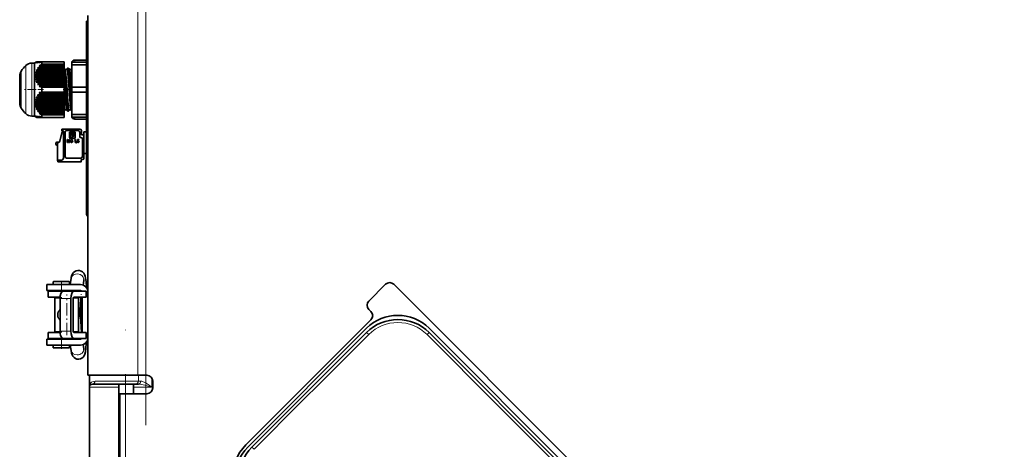
# Model space of a CAD drawing. Extents: x 0 to 420, y 0 to 297.
# Drawn here: x 68 to 135, y 175 to 204 of the extents above; entities that cross this region are included whole.
import ezdxf

# ---------------------------------------------------------------- set-up
doc = ezdxf.new("R2010")
doc.units = 0
doc.linetypes.add('DASHDOT', pattern=[18.5, 12, -3, 0.5, -3])

msp = doc.modelspace()

# ---------------------------------------------------------------- linework, layer by layer
at = {"color": 7, "linetype": 'DASHDOT', "lineweight": 13}
for p, q in [((76.635, 176.505), (76.635, 217.065)), ((75.262, 130.95), (75.262, 182.973))]:
    msp.add_line(p, q, dxfattribs=at)
at = {"color": 7, "lineweight": 13}
for p, q in [((76.091, 179.885), (76.091, 213.685)), ((76.635, 179.885), (76.635, 213.685)), ((72.602, 203.705), (72.702, 203.705)), ((71.802, 201.115), (71.802, 201.255)), ((68.18, 200.516), (68.18, 199.255)), ((68.484, 200.884), (68.484, 199.255)), ((68.904, 201.055), (68.904, 199.255)), ((68.081, 200.209), (68.081, 199.255)), ((68.081, 199.255), (68.081, 198.301)), ((68.18, 199.255), (68.18, 197.994)), ((68.484, 197.627), (68.484, 199.255)), ((68.904, 199.255), (68.904, 197.455)), ((71.802, 197.255), (71.802, 197.395)), ((70.352, 186.215), (71.411, 186.215)), ((70.902, 185.635), (70.902, 186.035)), ((71.411, 186.215), (71.452, 186.215)), ((70.03, 185.585), (70.03, 185.185)), ((71.539, 185.085), (70.81, 185.085)), ((72.248, 183.131), (72.248, 185.185)), ((70.03, 182.785), (70.03, 182.385)), ((71.539, 182.885), (70.81, 182.885)), ((88.5, 179.392), (91.753, 182.645)), ((91.612, 182.786), (91.753, 182.645)), ((95.854, 182.786), (95.713, 182.645)), ((95.713, 182.645), (100.521, 177.836)), ((70.902, 181.755), (70.352, 181.755)), ((70.902, 182.335), (70.902, 181.935)), ((71.452, 181.755), (70.902, 181.755)), ((76.127, 179.485), (76.127, 179.885)), ((72.802, 179.085), (74.802, 179.085)), ((76.127, 179.485), (73.184, 179.485)), ((75.802, 179.085), (77.033, 179.085)), ((76.288, 179.485), (76.127, 179.485)), ((77.033, 179.085), (77.033, 179.71)), ((87.227, 178.119), (88.5, 179.392)), ((75.262, 135.285), (75.262, 178.638)), ((83.975, 174.867), (87.227, 178.119)), ((100.521, 177.836), (129.654, 148.704)), ((83.833, 175.008), (83.975, 174.867))]:
    msp.add_line(p, q, dxfattribs=at)
at = {"color": 7, "lineweight": 35}
for p, q in [((72.602, 203.905), (72.602, 203.705)), ((72.602, 203.905), (72.702, 203.905)), ((72.702, 179.885), (72.702, 204.275)), ((72.602, 203.705), (72.602, 190.835)), ((69.08, 201.055), (69.236, 201.145)), ((69.194, 201.065), (69.363, 201.145)), ((69.236, 201.145), (69.25, 201.145)), ((69.25, 201.145), (69.253, 201.145)), ((69.253, 201.145), (69.292, 201.145)), ((69.292, 201.145), (69.299, 201.145)), ((69.299, 201.145), (69.363, 201.145)), ((69.363, 201.145), (69.373, 201.145)), ((69.373, 201.145), (69.46, 201.145)), ((69.46, 201.145), (69.473, 201.145)), ((69.473, 201.145), (71.08, 201.145)), ((71.08, 201.145), (69.582, 201.145)), ((71.08, 200.972), (71.08, 201.145)), ((71.602, 201.115), (72.602, 201.115)), ((71.602, 201.115), (71.602, 200.942)), ((71.802, 201.255), (72.602, 201.255)), ((69.08, 201.055), (68.904, 201.055)), ((69.08, 201.055), (69.08, 199.255)), ((69.362, 200.658), (69.193, 200.549)), ((71.08, 200.549), (69.193, 200.549)), ((71.08, 200.705), (69.282, 200.705)), ((69.298, 200.52), (69.292, 200.502)), ((69.292, 200.502), (71.08, 200.502)), ((71.08, 200.52), (69.298, 200.52)), ((69.372, 200.676), (69.362, 200.658)), ((69.362, 200.658), (71.08, 200.658)), ((71.08, 200.676), (69.372, 200.676)), ((71.08, 200.861), (69.397, 200.861)), ((69.471, 200.832), (69.459, 200.814)), ((69.459, 200.814), (71.08, 200.814)), ((71.08, 200.832), (69.471, 200.832)), ((69.58, 200.97), (69.582, 200.972)), ((69.58, 200.97), (71.08, 200.97)), ((69.582, 200.972), (71.08, 200.972)), ((71.08, 200.97), (71.08, 200.972)), ((71.08, 200.861), (71.08, 200.97)), ((71.08, 200.832), (71.08, 200.861)), ((71.08, 200.814), (71.08, 200.832)), ((71.08, 200.705), (71.08, 200.814)), ((71.08, 200.676), (71.08, 200.705)), ((71.08, 200.658), (71.08, 200.676)), ((71.08, 200.549), (71.08, 200.658)), ((71.08, 200.52), (71.08, 200.549)), ((71.08, 200.502), (71.08, 200.52)), ((71.08, 200.393), (71.08, 200.502)), ((71.145, 200.615), (71.098, 200.696)), ((71.272, 200.625), (71.139, 200.625)), ((71.307, 200.696), (71.266, 200.625)), ((71.445, 200.615), (71.398, 200.696)), ((71.572, 200.625), (71.439, 200.625)), ((71.602, 200.688), (71.566, 200.625)), ((71.602, 200.678), (71.572, 200.625)), ((71.602, 200.625), (71.572, 200.625)), ((71.602, 200.942), (71.602, 199.428)), ((71.602, 200.942), (72.602, 200.942)), ((68.081, 200.205), (68.081, 199.255)), ((68.081, 199.255), (68.081, 200.205)), ((71.08, 200.237), (69.101, 200.237)), ((69.101, 200.237), (69.236, 200.208)), ((71.08, 200.081), (69.102, 200.081)), ((69.102, 200.081), (69.25, 200.052)), ((71.08, 200.393), (69.132, 200.393)), ((71.08, 199.925), (69.133, 199.925)), ((69.133, 199.925), (69.292, 199.896)), ((71.08, 200.208), (69.236, 200.208)), ((69.236, 200.208), (69.236, 200.19)), ((69.236, 200.19), (71.08, 200.19)), ((69.253, 200.364), (69.249, 200.346)), ((69.249, 200.346), (71.08, 200.346)), ((71.08, 200.052), (69.25, 200.052)), ((69.25, 200.052), (69.253, 200.035)), ((71.08, 200.364), (69.253, 200.364)), ((69.253, 200.035), (71.08, 200.035)), ((71.08, 199.896), (69.292, 199.896)), ((69.292, 199.896), (69.299, 199.879)), ((69.299, 199.879), (71.08, 199.879)), ((71.08, 200.364), (71.08, 200.393)), ((71.08, 200.346), (71.08, 200.364)), ((71.08, 200.237), (71.08, 200.346)), ((71.08, 200.208), (71.08, 200.237)), ((71.08, 200.19), (71.08, 200.208)), ((71.08, 200.081), (71.08, 200.19)), ((71.08, 200.052), (71.08, 200.081)), ((71.08, 200.035), (71.08, 200.052)), ((71.08, 199.925), (71.08, 200.035)), ((71.08, 199.896), (71.08, 199.925)), ((71.08, 199.879), (71.08, 199.896)), ((71.08, 199.769), (71.08, 199.879)), ((68.081, 199.255), (68.081, 198.305)), ((68.081, 198.305), (68.081, 199.255)), ((69.08, 199.255), (69.08, 198.197)), ((71.08, 199.769), (69.194, 199.769)), ((69.194, 199.769), (69.363, 199.74)), ((71.08, 199.613), (69.283, 199.613)), ((71.08, 199.74), (69.363, 199.74)), ((69.363, 199.74), (69.373, 199.723)), ((69.373, 199.723), (71.08, 199.723)), ((71.08, 199.458), (69.398, 199.458)), ((71.08, 199.584), (69.46, 199.584)), ((69.46, 199.584), (69.473, 199.567)), ((69.473, 199.567), (71.08, 199.567)), ((71.08, 199.428), (69.582, 199.428)), ((71.08, 199.74), (71.08, 199.769)), ((71.08, 199.723), (71.08, 199.74)), ((71.08, 199.613), (71.08, 199.723)), ((71.08, 199.584), (71.08, 199.613)), ((71.08, 199.567), (71.08, 199.584)), ((71.08, 199.458), (71.08, 199.567)), ((71.08, 199.428), (71.08, 199.458)), ((71.08, 199.082), (71.08, 199.428)), ((71.204, 199.743), (71.203, 199.756)), ((71.459, 199.391), (71.463, 199.324)), ((71.547, 199.102), (71.52, 199.52)), ((71.583, 199.255), (71.602, 198.982)), ((71.602, 199.428), (72.602, 199.428)), ((71.602, 199.428), (71.602, 199.082)), ((69.249, 198.456), (69.101, 198.427)), ((69.292, 198.612), (69.132, 198.583)), ((71.08, 198.583), (69.132, 198.583)), ((69.362, 198.768), (69.193, 198.739)), ((71.08, 198.739), (69.193, 198.739)), ((69.253, 198.474), (69.249, 198.456)), ((69.249, 198.456), (71.08, 198.456)), ((71.08, 198.474), (69.253, 198.474)), ((71.08, 198.895), (69.282, 198.895)), ((69.298, 198.63), (69.292, 198.612)), ((69.292, 198.612), (71.08, 198.612)), ((71.08, 198.63), (69.298, 198.63)), ((69.372, 198.786), (69.362, 198.768)), ((69.362, 198.768), (71.08, 198.768)), ((71.08, 198.786), (69.372, 198.786)), ((71.08, 199.051), (69.397, 199.051)), ((69.471, 198.942), (69.459, 198.924)), ((69.459, 198.924), (71.08, 198.924)), ((71.08, 198.942), (69.471, 198.942)), ((69.58, 199.08), (69.582, 199.082)), ((69.58, 199.08), (71.08, 199.08)), ((69.582, 199.082), (71.08, 199.082)), ((71.08, 199.08), (71.08, 199.082)), ((71.08, 199.051), (71.08, 199.08)), ((71.08, 198.942), (71.08, 199.051)), ((71.08, 198.924), (71.08, 198.942)), ((71.08, 198.895), (71.08, 198.924)), ((71.08, 198.786), (71.08, 198.895)), ((71.08, 198.768), (71.08, 198.786)), ((71.08, 198.739), (71.08, 198.768)), ((71.08, 198.63), (71.08, 198.739)), ((71.08, 198.612), (71.08, 198.63)), ((71.08, 198.583), (71.08, 198.612)), ((71.08, 198.474), (71.08, 198.583)), ((71.08, 198.456), (71.08, 198.474)), ((71.08, 198.427), (71.08, 198.456)), ((71.502, 198.743), (71.506, 198.685)), ((71.602, 199.082), (71.602, 197.568)), ((71.602, 199.082), (72.602, 199.082)), ((69.08, 198.197), (69.08, 197.455)), ((71.08, 198.427), (69.101, 198.427)), ((69.236, 198.3), (69.102, 198.271)), ((71.08, 198.271), (69.102, 198.271)), ((69.242, 198.142), (69.133, 198.115)), ((71.08, 198.115), (69.133, 198.115)), ((71.08, 197.959), (69.194, 197.959)), ((69.194, 197.959), (69.363, 197.85)), ((71.08, 198.318), (69.236, 198.318)), ((69.236, 198.318), (69.236, 198.3)), ((69.236, 198.3), (71.08, 198.3)), ((69.253, 198.145), (69.242, 198.142)), ((71.08, 198.162), (69.25, 198.162)), ((69.25, 198.162), (69.253, 198.145)), ((69.253, 198.145), (71.08, 198.145)), ((71.08, 197.803), (69.283, 197.803)), ((71.08, 198.006), (69.292, 198.006)), ((69.292, 198.006), (69.299, 197.989)), ((69.299, 197.989), (71.08, 197.989)), ((71.08, 197.85), (69.363, 197.85)), ((69.363, 197.85), (69.373, 197.833)), ((69.373, 197.833), (71.08, 197.833)), ((71.08, 198.318), (71.08, 198.427)), ((71.08, 198.3), (71.08, 198.318)), ((71.08, 198.271), (71.08, 198.3)), ((71.08, 198.162), (71.08, 198.271)), ((71.08, 198.145), (71.08, 198.162)), ((71.08, 198.115), (71.08, 198.145)), ((71.08, 198.006), (71.08, 198.115)), ((71.08, 197.989), (71.08, 198.006)), ((71.08, 197.959), (71.08, 197.989)), ((71.08, 197.85), (71.08, 197.959)), ((71.08, 197.833), (71.08, 197.85)), ((71.08, 197.803), (71.08, 197.833)), ((71.08, 197.694), (71.08, 197.803)), ((71.139, 197.885), (71.098, 197.814)), ((71.266, 197.885), (71.133, 197.885)), ((71.307, 197.815), (71.26, 197.895)), ((71.439, 197.885), (71.398, 197.815)), ((71.566, 197.885), (71.433, 197.885)), ((71.602, 197.822), (71.56, 197.895)), ((68.904, 197.455), (69.08, 197.455)), ((69.08, 197.455), (69.236, 197.365)), ((69.362, 197.365), (69.193, 197.445)), ((69.249, 197.365), (69.236, 197.365)), ((69.253, 197.365), (69.249, 197.365)), ((69.292, 197.365), (69.253, 197.365)), ((69.298, 197.365), (69.292, 197.365)), ((69.362, 197.365), (69.298, 197.365)), ((69.372, 197.365), (69.362, 197.365)), ((69.459, 197.365), (69.372, 197.365)), ((71.08, 197.648), (69.398, 197.648)), ((69.471, 197.365), (69.459, 197.365)), ((71.08, 197.694), (69.46, 197.694)), ((69.46, 197.694), (69.473, 197.677)), ((69.58, 197.365), (69.471, 197.365)), ((69.473, 197.677), (71.08, 197.677)), ((69.58, 197.365), (69.582, 197.365)), ((71.08, 197.538), (69.582, 197.538)), ((69.582, 197.365), (71.08, 197.365)), ((71.08, 197.677), (71.08, 197.694)), ((71.08, 197.648), (71.08, 197.677)), ((71.08, 197.538), (71.08, 197.648)), ((71.08, 197.365), (71.08, 197.538)), ((71.602, 197.568), (72.602, 197.568)), ((71.602, 197.568), (71.602, 197.395)), ((71.602, 197.395), (72.602, 197.395)), ((72.602, 197.255), (71.802, 197.255)), ((70.922, 196.574), (70.922, 196.454)), ((70.926, 196.574), (70.922, 196.574)), ((70.922, 196.454), (70.926, 196.454)), ((70.926, 196.574), (70.926, 196.454)), ((72.156, 196.574), (70.926, 196.574)), ((70.926, 196.454), (71.046, 196.454)), ((71.042, 196.454), (71.042, 196.429)), ((71.046, 196.454), (71.046, 196.429)), ((72.046, 196.474), (71.246, 196.474)), ((72.256, 196.194), (72.256, 196.474)), ((70.95, 196.395), (70.763, 195.694)), ((70.954, 196.395), (70.767, 195.694)), ((70.989, 196.424), (70.985, 196.424)), ((71.046, 196.429), (70.989, 196.424)), ((71.046, 194.574), (71.046, 196.429)), ((71.146, 196.374), (71.146, 194.714)), ((71.285, 195.874), (71.285, 195.674)), ((71.316, 195.874), (71.285, 195.874)), ((71.307, 195.83), (71.361, 195.674)), ((71.307, 195.674), (71.307, 195.83)), ((71.372, 195.714), (71.316, 195.874)), ((71.429, 195.874), (71.372, 195.714)), ((71.384, 195.674), (71.438, 195.83)), ((71.46, 195.874), (71.429, 195.874)), ((71.438, 195.83), (71.438, 195.674)), ((71.446, 196.348), (71.446, 196.001)), ((71.46, 195.674), (71.46, 195.874)), ((71.82, 196.374), (71.473, 196.374)), ((71.473, 195.974), (71.82, 195.974)), ((71.491, 196.038), (71.491, 196.311)), ((71.508, 195.799), (71.506, 195.782)), ((71.506, 195.782), (71.506, 195.767)), ((71.515, 195.822), (71.508, 195.799)), ((71.51, 196.33), (71.605, 196.33)), ((71.605, 196.019), (71.51, 196.019)), ((71.524, 195.838), (71.515, 195.822)), ((71.533, 195.849), (71.524, 195.838)), ((71.531, 195.782), (71.533, 195.799)), ((71.531, 195.767), (71.531, 195.782)), ((71.546, 195.862), (71.533, 195.849)), ((71.533, 195.799), (71.537, 195.815)), ((71.537, 195.815), (71.544, 195.827)), ((71.544, 195.827), (71.551, 195.835)), ((71.555, 195.867), (71.546, 195.862)), ((71.551, 195.835), (71.558, 195.84)), ((71.571, 195.872), (71.555, 195.867)), ((71.558, 195.84), (71.571, 195.844)), ((71.584, 195.874), (71.571, 195.872)), ((71.571, 195.844), (71.585, 195.847)), ((71.598, 195.874), (71.584, 195.874)), ((71.585, 195.847), (71.598, 195.847)), ((71.612, 195.872), (71.598, 195.874)), ((71.598, 195.847), (71.612, 195.844)), ((71.627, 195.867), (71.612, 195.872)), ((71.612, 195.844), (71.625, 195.839)), ((71.624, 196.311), (71.624, 196.275)), ((71.624, 196.133), (71.624, 196.038)), ((71.625, 195.839), (71.634, 195.832)), ((71.642, 195.859), (71.627, 195.867)), ((71.634, 195.832), (71.641, 195.821)), ((71.641, 195.821), (71.648, 195.804)), ((71.652, 195.85), (71.642, 195.859)), ((71.648, 195.804), (71.67, 195.809)), ((71.663, 195.829), (71.652, 195.85)), ((71.654, 196.275), (71.654, 196.311)), ((71.654, 196.097), (71.654, 196.133)), ((71.67, 195.809), (71.663, 195.829)), ((71.673, 196.33), (71.676, 196.33)), ((71.676, 196.078), (71.673, 196.078)), ((71.788, 195.839), (71.788, 195.819)), ((71.793, 195.839), (71.788, 195.839)), ((71.788, 195.819), (71.831, 195.819)), ((71.804, 195.842), (71.793, 195.839)), ((71.811, 195.844), (71.804, 195.842)), ((71.82, 195.849), (71.811, 195.844)), ((71.826, 195.857), (71.82, 195.849)), ((71.833, 195.867), (71.826, 195.857)), ((71.831, 195.819), (71.831, 195.674)), ((71.835, 195.874), (71.833, 195.867)), ((71.853, 195.874), (71.835, 195.874)), ((71.846, 196.001), (71.846, 196.348)), ((71.853, 195.674), (71.853, 195.874)), ((71.999, 195.874), (71.985, 195.764)), ((72.091, 195.874), (71.999, 195.874)), ((72.008, 195.764), (72.012, 195.772)), ((72.01, 195.794), (72.017, 195.849)), ((72.021, 195.802), (72.01, 195.794)), ((72.012, 195.772), (72.021, 195.779)), ((72.017, 195.849), (72.091, 195.849)), ((72.035, 195.807), (72.021, 195.802)), ((72.021, 195.779), (72.035, 195.784)), ((72.046, 195.807), (72.035, 195.807)), ((72.035, 195.784), (72.046, 195.784)), ((72.057, 195.804), (72.046, 195.807)), ((72.046, 195.784), (72.057, 195.779)), ((72.069, 195.799), (72.057, 195.804)), ((72.057, 195.779), (72.066, 195.772)), ((72.066, 195.772), (72.071, 195.764)), ((72.082, 195.784), (72.069, 195.799)), ((72.089, 195.774), (72.082, 195.784)), ((72.093, 195.764), (72.089, 195.774)), ((72.091, 195.849), (72.091, 195.874)), ((72.146, 196.014), (72.146, 196.374)), ((72.226, 196.014), (72.146, 196.014)), ((72.366, 196.194), (72.256, 196.194)), ((72.326, 194.714), (72.326, 195.914)), ((72.422, 196.156), (72.422, 196.381)), ((72.426, 196.381), (72.422, 196.381)), ((72.426, 194.931), (72.426, 196.381)), ((72.602, 196.381), (72.426, 196.381)), ((70.523, 195.594), (70.523, 195.554)), ((70.527, 195.594), (70.527, 195.554)), ((70.583, 195.494), (70.587, 195.494)), ((70.587, 195.494), (70.647, 195.494)), ((70.627, 195.694), (70.623, 195.694)), ((70.747, 195.694), (70.627, 195.694)), ((70.643, 195.494), (70.643, 194.474)), ((70.647, 195.594), (70.647, 194.474)), ((70.767, 195.694), (70.747, 195.694)), ((71.285, 195.674), (71.307, 195.674)), ((71.361, 195.674), (71.384, 195.674)), ((71.438, 195.674), (71.46, 195.674)), ((71.506, 195.767), (71.508, 195.749)), ((71.508, 195.749), (71.515, 195.727)), ((71.515, 195.727), (71.524, 195.712)), ((71.524, 195.712), (71.533, 195.699)), ((71.533, 195.75), (71.531, 195.767)), ((71.538, 195.734), (71.533, 195.75)), ((71.533, 195.699), (71.546, 195.687)), ((71.544, 195.722), (71.538, 195.734)), ((71.551, 195.714), (71.544, 195.722)), ((71.546, 195.687), (71.555, 195.682)), ((71.558, 195.709), (71.551, 195.714)), ((71.555, 195.682), (71.571, 195.677)), ((71.571, 195.704), (71.558, 195.709)), ((71.585, 195.702), (71.571, 195.704)), ((71.571, 195.677), (71.585, 195.674)), ((71.598, 195.702), (71.585, 195.702)), ((71.585, 195.674), (71.598, 195.674)), ((71.612, 195.704), (71.598, 195.702)), ((71.598, 195.674), (71.612, 195.677)), ((71.625, 195.709), (71.612, 195.704)), ((71.612, 195.677), (71.627, 195.682)), ((71.632, 195.714), (71.625, 195.709)), ((71.627, 195.682), (71.636, 195.687)), ((71.639, 195.722), (71.632, 195.714)), ((71.636, 195.687), (71.65, 195.699)), ((71.645, 195.734), (71.639, 195.722)), ((71.65, 195.754), (71.645, 195.734)), ((71.675, 195.754), (71.65, 195.754)), ((71.65, 195.699), (71.661, 195.714)), ((71.661, 195.714), (71.668, 195.729)), ((71.668, 195.729), (71.675, 195.754)), ((71.831, 195.674), (71.853, 195.674)), ((71.904, 195.704), (71.904, 195.674)), ((71.931, 195.704), (71.904, 195.704)), ((71.904, 195.674), (71.915, 195.674)), ((71.908, 195.652), (71.904, 195.649)), ((71.904, 195.649), (71.904, 195.634)), ((71.904, 195.634), (71.911, 195.637)), ((71.913, 195.659), (71.908, 195.652)), ((71.911, 195.637), (71.917, 195.642)), ((71.915, 195.667), (71.913, 195.659)), ((71.915, 195.674), (71.915, 195.667)), ((71.917, 195.642), (71.922, 195.647)), ((71.922, 195.647), (71.926, 195.654)), ((71.926, 195.654), (71.928, 195.659)), ((71.928, 195.659), (71.931, 195.667)), ((71.931, 195.667), (71.931, 195.704)), ((72.005, 195.732), (71.983, 195.729)), ((71.983, 195.729), (71.987, 195.714)), ((71.985, 195.764), (72.008, 195.764)), ((71.987, 195.714), (71.992, 195.704)), ((71.992, 195.704), (71.999, 195.694)), ((71.999, 195.694), (72.005, 195.687)), ((72.01, 195.719), (72.005, 195.732)), ((72.005, 195.687), (72.012, 195.682)), ((72.014, 195.712), (72.01, 195.719)), ((72.012, 195.682), (72.024, 195.677)), ((72.023, 195.704), (72.014, 195.712)), ((72.035, 195.699), (72.023, 195.704)), ((72.024, 195.677), (72.035, 195.674)), ((72.046, 195.699), (72.035, 195.699)), ((72.035, 195.674), (72.046, 195.674)), ((72.057, 195.704), (72.046, 195.699)), ((72.046, 195.674), (72.057, 195.677)), ((72.066, 195.712), (72.057, 195.704)), ((72.057, 195.677), (72.068, 195.682)), ((72.071, 195.719), (72.066, 195.712)), ((72.068, 195.682), (72.075, 195.687)), ((72.071, 195.764), (72.075, 195.752)), ((72.075, 195.732), (72.071, 195.719)), ((72.075, 195.752), (72.075, 195.732)), ((72.075, 195.687), (72.082, 195.695)), ((72.082, 195.695), (72.089, 195.704)), ((72.089, 195.704), (72.093, 195.714)), ((72.098, 195.749), (72.093, 195.764)), ((72.093, 195.714), (72.098, 195.729)), ((72.098, 195.729), (72.098, 195.749)), ((70.643, 194.474), (70.649, 194.354)), ((70.647, 194.474), (70.643, 194.474)), ((70.647, 194.474), (70.653, 194.354)), ((70.946, 194.474), (70.647, 194.474)), ((70.946, 194.474), (71.046, 194.574)), ((71.246, 194.614), (72.226, 194.614)), ((72.246, 194.514), (72.246, 194.372)), ((72.366, 194.514), (72.246, 194.514)), ((72.602, 194.931), (72.426, 194.931)), ((72.426, 194.931), (72.426, 194.574)), ((72.426, 194.931), (72.426, 194.574)), ((70.653, 194.354), (70.649, 194.354)), ((71.706, 194.354), (70.653, 194.354)), ((72.243, 194.368), (71.706, 194.354)), ((71.564, 186.464), (71.493, 186.035)), ((69.902, 186.035), (70.902, 186.035)), ((69.902, 186.035), (69.902, 185.635)), ((70.352, 186.035), (70.352, 186.215)), ((70.352, 186.035), (71.411, 186.035)), ((71.392, 186.235), (70.372, 186.235)), ((72.202, 186.035), (70.902, 186.035)), ((71.432, 186.235), (71.392, 186.235)), ((71.411, 186.035), (71.452, 186.035)), ((71.452, 186.035), (71.452, 186.215)), ((72.424, 186.322), (72.372, 186.005)), ((91.766, 184.921), (92.898, 186.052)), ((93.463, 186.052), (129.101, 150.414)), ((69.902, 185.635), (70.902, 185.635)), ((70.002, 185.585), (70.03, 185.585)), ((70.002, 185.585), (70.002, 185.185)), ((70.002, 185.185), (70.03, 185.185)), ((71.016, 185.585), (70.03, 185.585)), ((70.814, 185.185), (70.03, 185.185)), ((70.452, 185.585), (70.452, 185.635)), ((70.459, 185.135), (70.811, 185.135)), ((70.459, 182.835), (70.459, 185.135)), ((70.587, 185.135), (70.587, 185.185)), ((70.81, 185.085), (70.81, 182.885)), ((70.902, 185.635), (72.202, 185.635)), ((70.999, 185.585), (71.517, 185.585)), ((71.745, 185.585), (71.016, 185.585)), ((71.352, 185.585), (71.352, 185.635)), ((71.427, 185.635), (71.419, 185.585)), ((71.517, 185.585), (71.519, 185.585)), ((71.539, 182.885), (71.539, 185.085)), ((71.704, 182.885), (71.704, 185.085)), ((71.709, 185.135), (72.055, 185.135)), ((71.745, 185.585), (72.577, 185.585)), ((71.745, 185.185), (72.577, 185.185)), ((72.055, 185.135), (72.059, 185.135)), ((72.059, 182.835), (72.059, 185.135)), ((72.302, 185.185), (72.302, 182.785)), ((72.577, 185.585), (72.577, 185.185)), ((72.702, 185.535), (72.577, 185.535)), ((72.223, 185.041), (72.153, 183.957)), ((70.81, 184.353), (70.798, 184.328)), ((91.766, 184.355), (91.908, 184.214)), ((70.797, 183.642), (70.81, 183.617)), ((72.218, 183.559), (72.272, 182.785)), ((91.908, 183.648), (83.422, 175.163)), ((70.002, 182.785), (70.03, 182.785)), ((70.002, 182.785), (70.002, 182.385)), ((70.814, 182.785), (70.03, 182.785)), ((70.459, 182.835), (70.811, 182.835)), ((70.587, 182.835), (70.587, 182.785)), ((71.709, 182.835), (72.055, 182.835)), ((72.577, 182.785), (71.745, 182.785)), ((72.055, 182.835), (72.059, 182.835)), ((72.577, 182.785), (72.577, 182.385)), ((72.577, 182.435), (72.702, 182.435)), ((91.612, 183.069), (83.55, 175.008)), ((83.833, 175.008), (91.612, 182.786)), ((134.886, 144.037), (95.854, 183.069)), ((95.854, 182.786), (134.604, 144.037)), ((70.902, 182.335), (69.902, 182.335)), ((69.902, 181.935), (69.902, 182.335)), ((70.902, 181.935), (69.902, 181.935)), ((70.002, 182.385), (70.03, 182.385)), ((71.015, 182.385), (70.03, 182.385)), ((70.352, 181.935), (70.352, 181.755)), ((70.452, 182.385), (70.452, 182.335)), ((72.202, 182.335), (70.902, 182.335)), ((72.202, 181.935), (70.902, 181.935)), ((71.745, 182.385), (71.016, 182.385)), ((71.352, 182.385), (71.352, 182.335)), ((71.439, 182.385), (71.446, 182.335)), ((71.452, 181.935), (71.452, 181.755)), ((71.502, 181.935), (71.556, 181.558)), ((72.577, 182.385), (71.745, 182.385)), ((72.379, 181.967), (72.419, 181.681)), ((70.372, 181.735), (70.902, 181.735)), ((70.902, 181.735), (71.432, 181.735)), ((76.091, 179.885), (72.702, 179.885)), ((72.802, 179.885), (72.802, 179.206)), ((76.635, 179.885), (76.091, 179.885)), ((76.702, 179.885), (76.635, 179.885)), ((72.802, 179.206), (72.802, 179.086)), ((72.802, 179.085), (72.802, 129.399)), ((73.002, 179.285), (74.802, 179.285)), ((74.802, 179.285), (74.802, 179.085)), ((75.429, 179.285), (74.802, 179.285)), ((74.802, 129.779), (74.802, 179.085)), ((75.802, 179.285), (75.429, 179.285)), ((75.802, 179.285), (76.138, 179.285)), ((75.802, 179.285), (75.802, 179.085)), ((75.802, 178.638), (75.802, 179.085)), ((77.102, 179.485), (77.102, 179.038)), ((75.262, 178.638), (74.862, 178.638)), ((74.862, 135.285), (74.862, 178.638)), ((75.262, 178.638), (76.702, 178.638))]:
    msp.add_line(p, q, dxfattribs=at)
at = {"color": 7, "linetype": 'DASHDOT', "lineweight": 13, "ltscale": 0.003003}
msp.add_line((72.712, 203.705), (72.592, 203.705), dxfattribs=at)
at = {"color": 7, "linetype": 'DASHDOT', "lineweight": 13, "ltscale": 0.002988}
msp.add_line((68.071, 199.255), (68.19, 199.255), dxfattribs=at)
at = {"color": 7, "linetype": 'DASHDOT', "lineweight": 13, "ltscale": 0.032935}
msp.add_line((69.692, 199.255), (68.374, 199.255), dxfattribs=at)
at = {"color": 7, "linetype": 'DASHDOT', "lineweight": 13, "ltscale": 0.015666}
msp.add_line((71.655, 199.255), (71.028, 199.255), dxfattribs=at)
at = {"color": 7, "linetype": 'DASHDOT', "lineweight": 13, "ltscale": 0.008185}
for p, q in [((71.84, 196.204), (71.512, 196.204)), ((71.676, 196.368), (71.676, 196.04))]:
    msp.add_line(p, q, dxfattribs=at)
at = {"color": 7, "linetype": 'DASHDOT', "lineweight": 13, "ltscale": 0.001926}
for p, q in [((71.678, 196.204), (71.601, 196.204)), ((71.639, 196.243), (71.639, 196.165))]:
    msp.add_line(p, q, dxfattribs=at)
at = {"color": 7, "linetype": 'DASHDOT', "lineweight": 13, "ltscale": 0.0195}
msp.add_line((70.902, 185.52), (70.902, 186.3), dxfattribs=at)
at = {"color": 7, "linetype": 'DASHDOT', "lineweight": 13, "ltscale": 0.0015}
msp.add_line((70.902, 185.13), (70.902, 185.19), dxfattribs=at)
at = {"color": 7, "linetype": 'DASHDOT', "lineweight": 13, "ltscale": 0.069}
msp.add_line((71.259, 182.605), (71.259, 185.365), dxfattribs=at)
at = {"color": 7, "linetype": 'DASHDOT', "lineweight": 13, "ltscale": 0.061625}
msp.add_line((72.248, 182.925), (72.248, 185.39), dxfattribs=at)
at = {"color": 7, "linetype": 'DASHDOT', "lineweight": 13, "ltscale": 0.001503}
msp.add_line((70.902, 182.84), (70.902, 182.78), dxfattribs=at)
at = {"color": 7, "linetype": 'DASHDOT', "lineweight": 13, "ltscale": 0.019503}
msp.add_line((70.902, 181.67), (70.902, 182.45), dxfattribs=at)
at = {"color": 7, "lineweight": 35}
for points in [[(71.203, 199.756), (71.159, 200.318), (71.13, 200.56), (71.112, 200.657)], [(71.145, 200.615), (71.159, 200.576), (71.186, 200.423), (71.2, 200.304), (71.227, 200.022), (71.283, 199.255)], [(71.422, 199.255), (71.361, 200.068), (71.331, 200.369), (71.315, 200.488), (71.298, 200.572), (71.29, 200.6), (71.282, 200.618), (71.277, 200.623), (71.274, 200.625), (71.272, 200.625)], [(71.306, 200.694), (71.329, 200.719), (71.364, 200.723), (71.393, 200.704), (71.399, 200.694)], [(71.307, 200.696), (71.312, 200.702), (71.315, 200.704), (71.318, 200.705), (71.32, 200.704), (71.324, 200.702)], [(71.324, 200.702), (71.328, 200.697), (71.334, 200.683), (71.354, 200.601), (71.362, 200.553)], [(71.437, 200.514), (71.418, 200.628), (71.409, 200.667)], [(71.445, 200.615), (71.459, 200.576), (71.486, 200.422), (71.5, 200.303), (71.527, 200.021), (71.583, 199.255)], [(71.08, 200.405), (71.122, 199.923), (71.189, 198.934), (71.229, 198.386), (71.251, 198.147), (71.279, 197.921), (71.295, 197.847), (71.306, 197.816)], [(71.26, 197.895), (71.246, 197.934), (71.219, 198.088), (71.2, 198.254), (71.165, 198.658), (71.122, 199.255)], [(71.381, 197.808), (71.373, 197.821), (71.358, 197.873), (71.33, 198.054), (71.295, 198.433), (71.242, 199.187), (71.204, 199.743)], [(71.283, 199.255), (71.344, 198.442), (71.374, 198.141), (71.39, 198.022), (71.407, 197.939), (71.415, 197.91), (71.423, 197.892), (71.428, 197.887), (71.431, 197.885), (71.433, 197.885)], [(71.56, 197.895), (71.546, 197.934), (71.519, 198.087), (71.5, 198.253), (71.465, 198.657), (71.422, 199.255)], [(71.506, 198.685), (71.55, 198.156), (71.582, 197.904), (71.602, 197.824)], [(71.08, 198.09), (71.108, 197.932), (71.123, 197.893), (71.128, 197.887), (71.13, 197.886), (71.133, 197.885)], [(71.098, 197.814), (71.093, 197.807), (71.09, 197.806), (71.086, 197.805), (71.084, 197.806), (71.08, 197.809)], [(71.306, 197.816), (71.329, 197.791), (71.364, 197.787), (71.393, 197.806), (71.399, 197.816)], [(71.398, 197.815), (71.393, 197.808), (71.391, 197.806), (71.387, 197.805), (71.385, 197.805), (71.381, 197.808)], [(72.596, 185.844), (72.571, 186.237), (72.543, 186.466), (72.513, 186.608), (72.47, 186.723), (72.414, 186.815), (72.34, 186.891), (72.247, 186.951), (72.137, 186.987), (72.02, 186.993), (71.906, 186.97), (71.805, 186.919), (71.727, 186.854), (71.66, 186.766), (71.612, 186.663), (71.575, 186.523), (71.564, 186.464)], [(72.218, 183.559), (72.19, 183.845), (72.157, 184.019)], [(71.556, 181.558), (71.587, 181.39), (71.626, 181.271), (71.682, 181.171), (71.758, 181.086), (71.849, 181.025), (71.957, 180.986), (72.073, 180.976), (72.188, 180.996), (72.29, 181.043), (72.375, 181.111), (72.449, 181.207), (72.501, 181.325), (72.538, 181.473), (72.568, 181.698), (72.593, 182.064), (72.596, 182.126)]]:
    msp.add_lwpolyline(points, dxfattribs=at)
at = {"color": 7, "lineweight": 13}
for points in [[(77.033, 179.085), (76.726, 179.172), (76.574, 179.212), (76.335, 179.265), (76.219, 179.281), (76.138, 179.285)], [(77.033, 179.085), (76.778, 179.259), (76.65, 179.34), (76.517, 179.414), (76.451, 179.444), (76.353, 179.477), (76.288, 179.485)]]:
    msp.add_lwpolyline(points, dxfattribs=at)
at = {"color": 7, "lineweight": 35}
msp.add_circle((71.639, 196.204), 0.0296, dxfattribs=at)
for centre, radius, start, end in [((74.663, 190.956), 11.538, 117.97873, 118.81409), ((73.034, 194.6), 7.567, 120.12149, 121.30738), ((77.192, 185.185), 17.808, 116.33547, 116.90986), ((71.998, 196.888), 5.065, 122.80933, 124.44345), ((71.334, 198.36), 3.45, 126.16044, 128.35522), ((70.925, 199.312), 2.402, 130.26613, 133.13528), ((70.695, 199.931), 1.723, 135.196, 138.83398), ((69.878, 201.058), 0.308, 163.67147, 196.32852), ((71.802, 201.055), 0.2, 90, 162.54327), ((68.68, 200.184), 0.6, 146.42465, 177.62608), ((70.08, 199.255), 2.28, 134.42751, 146.42465), ((68.904, 200.455), 0.6, 90, 134.42751), ((78.54, 186.835), 16.503, 124.08548, 124.7567), ((70.677, 205.684), 5.345, 253.88133, 255.05345), ((70.316, 203.729), 3.196, 251.12407, 252.81994), ((70.113, 202.578), 1.861, 247.37139, 249.84305), ((71.045, 200.667), 0.0605, 25.70203, 53.83019), ((70.931, 200.616), 0.185, 12.84573, 24.83074), ((66.752, 199.903), 4.655, 5.40591, 8.02143), ((71.269, 200.63), 0.145, 14.89727, 26.07215), ((64.964, 199.692), 6.525, 4.96922, 7.24154), ((68.181, 200.205), 0.1, 177.62608, 180.00265), ((75.712, 191.449), 10.997, 125.99298, 126.95087), ((73.907, 194.298), 7.519, 128.4007, 129.72209), ((71.261, 208.887), 8.757, 255.93175, 256.74283), ((72.742, 196.073), 5.279, 131.37348, 133.1373), ((71.997, 197.176), 3.819, 134.95998, 137.2357), ((-10.082, 193.716), 81.393, 3.90221, 4.3072), ((56.98, 198.94), 14.475, 4.42476, 5.55784), ((10.798, 195.463), 60.788, 3.7049, 4.33408), ((50.944, 198.425), 20.602, 4.14981, 5.10127), ((14.824, 195.764), 56.82, 3.79104, 4.19113), ((71.537, 197.853), 2.86, 139.17763, 142.01096), ((71.279, 198.255), 2.232, 143.99875, 147.39446), ((70.785, 199.255), 1.215, 171.79005, 179.98398), ((70.785, 199.255), 1.215, 180.01602, 188.20995), ((162.283, 205.119), 91.004, 183.65083, 184.01772), ((72.753, 202.453), 5.3, 226.90509, 228.66348), ((72.004, 201.343), 3.832, 222.81446, 225.08409), ((71.541, 200.663), 2.869, 218.04661, 220.87351), ((71.281, 200.259), 2.238, 212.66934, 216.05886), ((150.87, 204.307), 79.493, 183.75394, 184.0466), ((98.541, 200.59), 27.033, 184.01507, 184.77811), ((68.181, 198.305), 0.1, 179.99735, 182.37392), ((68.68, 198.326), 0.6, 182.37392, 213.57535), ((70.08, 199.255), 2.28, 213.57535, 225.57249), ((73.923, 204.237), 7.55, 230.31273, 231.62961), ((75.737, 207.102), 11.046, 233.07701, 234.03124), ((78.58, 211.741), 16.581, 235.2651, 235.93351), ((70.671, 192.854), 5.315, 104.96845, 106.14545), ((70.313, 194.798), 3.177, 107.2091, 108.91212), ((71.045, 197.842), 0.0595, 305.99639, 333.1506), ((68.904, 198.055), 0.6, 225.57249, 270), ((73.048, 203.942), 7.602, 238.72405, 239.90554), ((74.64, 207.504), 11.483, 241.16139, 242.00016), ((72.007, 201.643), 5.088, 235.59612, 237.22458), ((77.157, 213.243), 17.719, 243.07136, 243.64827), ((71.34, 200.164), 3.464, 231.69369, 233.8815), ((70.928, 199.206), 2.411, 226.92385, 229.78478), ((70.697, 198.585), 1.729, 221.23555, 224.86446), ((70.111, 195.942), 1.849, 110.19587, 112.67823), ((69.878, 197.452), 0.308, 163.67147, 196.3285), ((71.802, 197.455), 0.2, 197.45848, 270), ((71.246, 196.374), 0.1, 90, 180.00001), ((72.046, 196.374), 0.1, 0, 90), ((72.156, 196.474), 0.1, 0, 90), ((70.989, 196.384), 0.04, 95, 164.99999), ((70.993, 196.384), 0.04, 95, 164.99999), ((71.473, 196.348), 0.0267, 90, 180.00001), ((71.473, 196.001), 0.0267, 180.00001, 270), ((71.51, 196.311), 0.0193, 90, 180.00001), ((71.51, 196.038), 0.0193, 180.00001, 270), ((71.639, 196.204), 0.0593, 115.71928, 244.28072), ((71.605, 196.311), 0.0193, 0, 90), ((71.605, 196.038), 0.0193, 270, 0), ((71.605, 196.275), 0.0193, 295.71928, 360), ((71.605, 196.133), 0.0193, 0, 64.28072), ((71.673, 196.311), 0.0193, 90, 180.00001), ((71.673, 196.275), 0.0193, 180.00001, 244.28072), ((71.673, 196.133), 0.0193, 115.71928, 180.00001), ((71.673, 196.097), 0.0193, 180.00001, 270), ((71.639, 196.204), 0.0593, 295.71928, 64.28072), ((71.676, 196.204), 0.126, 270, 90), ((71.82, 196.348), 0.0267, 0, 90), ((71.82, 196.001), 0.0267, 270, 360), ((72.226, 195.914), 0.1, 0, 90), ((72.366, 196.134), 0.06, 0, 90), ((70.623, 195.594), 0.1, 90, 180.00001), ((70.583, 195.554), 0.06, 180.00001, 270), ((70.627, 195.594), 0.1, 90, 180.00001), ((70.587, 195.554), 0.06, 180.00001, 270), ((70.747, 195.594), 0.1, 90, 180.00001), ((71.246, 194.714), 0.1, 180.00001, 270), ((72.226, 194.714), 0.1, 270, 360), ((72.366, 194.574), 0.06, 270, 360), ((72.242, 194.372), 0.004, 271.48511, 360), ((72.812, 190.835), 0.21, 180.00001, 238.40956), ((70.372, 186.215), 0.02, 90, 180.00001), ((71.432, 186.215), 0.02, 0, 90), ((72.202, 185.535), 0.5, 0.40496, 90), ((72.919, 186.25), 0.5, 165.61135, 171.69165), ((93.18, 185.769), 0.4, 45, 135), ((72.202, 185.535), 0.1, 29.99644, 90), ((74.1, 184.935), 1.88, 172.37286, 176.78845), ((92.049, 184.638), 0.4, 135, 225), ((93.733, 180.948), 3, 45, 135), ((91.625, 183.931), 0.4, 315, 45), ((93.733, 180.665), 3, 45, 135), ((72.202, 182.435), 0.5, 270, 359.59504), ((70.372, 181.755), 0.02, 179.99999, 270), ((71.432, 181.755), 0.02, 270, 360), ((72.202, 182.435), 0.1, 270, 329.99643), ((73.177, 181.774), 0.764, 187.02719, 193.61693), ((76.702, 179.485), 0.4, 0, 90), ((73.002, 179.085), 0.2, 90, 180.00001), ((76.702, 179.038), 0.4, 270, 360), ((85.685, 172.9), 3.2, 135, 225), ((85.672, 172.887), 3, 135, 225), ((85.955, 172.887), 3, 135, 225)]:
    msp.add_arc(centre, radius, start, end, dxfattribs=at)
at = {"color": 7, "lineweight": 13}
for centre, radius, start, end in [((93.733, 180.665), 2.8, 45, 135), ((73.184, 179.085), 0.4, 90.00026, 162.39277)]:
    msp.add_arc(centre, radius, start, end, dxfattribs=at)
at = {"color": 7, "lineweight": 35}
for centre, major_axis, ratio, start_param, end_param in [((91.275, 176.806), (-40.751, 0), 0.707107, 5.277269, 5.282434), ((105.03, 160.281), (-67.796, 0), 0.707107, 5.262597, 5.26578), ((91.161, 167.752), (40.528, 0), 0.965926, 2.135869, 2.141061), ((104.823, 145.491), (67.387, 0), 0.965926, 2.121145, 2.124347), ((91.275, 208.493), (-40.751, 0), 0.258819, 1.000751, 1.005917), ((105.03, 214.386), (-67.796, 0), 0.258819, 1.017405, 1.020588), ((91.161, 190.065), (40.528, 0), 0.258819, 2.135869, 2.141061), ((104.823, 184.214), (67.387, 0), 0.258819, 2.121145, 2.124347), ((91.275, 230.942), (-40.751, 0), 0.965926, 1.000751, 1.005917), ((91.161, 221.568), (40.528, 0), 0.707107, 4.142124, 4.147316), ((104.823, 237.979), (67.387, 0), 0.707107, 4.158838, 4.16204), ((105.03, 253.36), (-67.796, 0), 0.965926, 1.017405, 1.020588), ((71.016, 185.085), (0, 0.5), 0.412142, 0, 1.570796), ((71.745, 185.085), (0, -0.5), 0.412142, 3.141593, 4.712389), ((71.745, 185.085), (0, -0.1), 0.412142, 3.141593, 4.712389), ((71.117, 183.985), (0, 0.47), 0.994667, 0.71752, 2.424073), ((71.612, 183.985), (0, 0.47), 0.994667, 4.712389, 5.01298), ((71.612, 183.985), (0, 0.47), 0.994667, 4.411798, 4.712389), ((71.016, 182.885), (0, 0.5), 0.412142, 1.570796, 3.141593), ((71.745, 182.885), (0, -0.5), 0.412142, 4.712389, 6.283185), ((71.745, 182.885), (0, -0.1), 0.412142, 4.712389, 6.283185)]:
    msp.add_ellipse(centre, major_axis=major_axis, ratio=ratio, start_param=start_param, end_param=end_param, dxfattribs=at)
at = {"color": 7, "lineweight": 13}
for centre, major_axis, ratio, start_param, end_param in [((71.994, 186.393), (0.43, -0.071), 0.843526, 0.193229, 3.141602), ((71.994, 186.393), (0.43, -0.071), 0.843526, 0.00001, 0.193229), ((71.695, 183.985), (0, -0.436), 0.994667, 0.996162, 2.145431), ((71.988, 181.619), (0.432, 0.061), 0.804703, 3.141168, 4.537778), ((71.988, 181.619), (-0.432, -0.061), 0.804703, 1.396186, 3.141496), ((73.002, 179.485), (0, 0.2), 0.906308, 3.141593, 4.712392), ((75.945, 179.485), (0, 0.2), 0.906308, 3.141593, 4.712389), ((76.138, 179.485), (0, 0.2), 0.745356, 3.141593, 4.712389)]:
    msp.add_ellipse(centre, major_axis=major_axis, ratio=ratio, start_param=start_param, end_param=end_param, dxfattribs=at)

doc.saveas('drawing.dxf')
